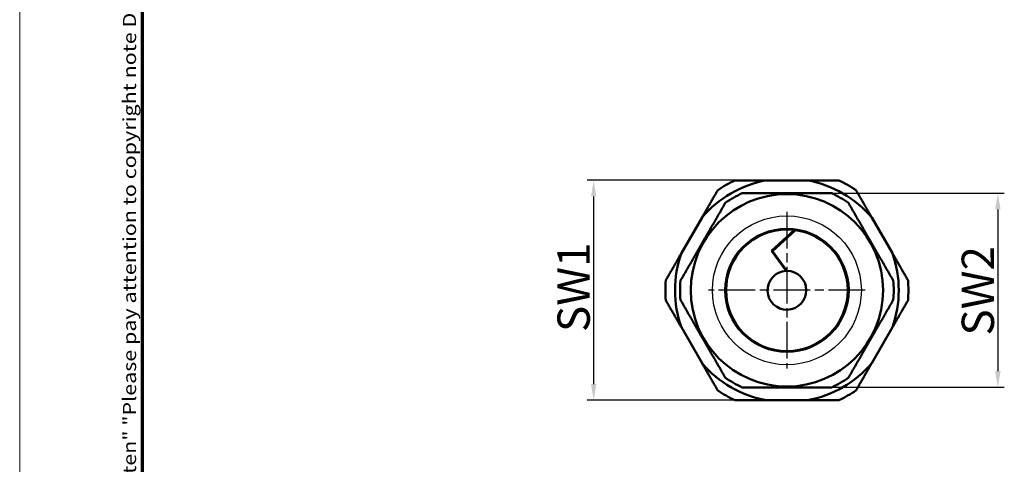
# Model space of a CAD drawing. Units: millimetres. Extents: x 1 to 420, y 1 to 296.
# Drawn here: x 1 to 153, y 123 to 191 of the extents above; entities that cross this region are included whole.
import ezdxf

# ---------------------------------------------------------------- set-up
doc = ezdxf.new("R2010")
doc.units = ezdxf.units.MM
doc.linetypes.add('CHAIN', pattern=[0.3543, 0.2362, -0.0295, 0.0591, -0.0295])
doc.linetypes.add('DASH_DOT', pattern=[0.37, 0.24, -0.06, 0.01, -0.06])
doc.layers.get('0').update_dxf_attribs({"lineweight": 25})
for name, color, linetype, lineweight in [('Bemaßung (ISO)', 1, 'Continuous', 25), ('Mittelpunktmarkierung (ISO)', 1, 'DASH_DOT', 25), ('Rahmen (ISO)', 7, 'Continuous', 70), ('Sichtbar (ISO)', 7, 'Continuous', 50), ('Sichtbar schmal (ISO)', 1, 'Continuous', 25)]:
    doc.layers.add(name, color=color, linetype=linetype, lineweight=lineweight)
doc.styles.add('5', font='isocpeur.ttf', dxfattribs={"width": 1.1})
doc.styles.add('Notiztext (DIN)', font='isocpeur.ttf', dxfattribs={"width": 1.1})
doc.dimstyles.new('11-Bopla 5', dxfattribs={"dimtxt": 5, "dimasz": 2.5, "dimexe": 1, "dimexo": 0, "dimgap": 0.6, "dimtad": 1, "dimdec": 6, "dimrnd": 1e-08, "dimtxsty": '5', "dimcen": 0.09, "dimdle": 7, "dimclrd": 1, "dimclre": 1, "dimclrt": 7, "dimadec": 6, "dimazin": 2, "dimtfac": 0.7, "dimtdec": 3, "dimtmove": 0, "dimatfit": 3, "dimfxl": 1, "dimtolj": 1, "dimlwd": 25, "dimlwe": 25, "dimarcsym": 0})

# ---------------------------------------------------------------- blocks, each defined once
blk = doc.blocks.new('Ränder Bopla-A3-Rahmen')
at = {"color": 1, "linetype": 'Continuous', "lineweight": 18}
blk.add_line((1, 1), (1, 296), dxfattribs=at)
at = {"color": 3, "linetype": 'Continuous', "lineweight": 70}
blk.add_line((20, 5), (20, 292), dxfattribs=at)
at = {"layer": 'Rahmen (ISO)', "color": 1, "insert": (19, 55), "char_height": 2.03, "width": 168.977, "attachment_point": 7, "rotation": 90, "style": 'Notiztext (DIN)'}
blk.add_mtext('\\fISOCPEUR|b0|i0;\\W1.20;\\H2.0300;"Schutzvermerk nach DIN ISO 16016 beachten" \\fISOCPEUR|b0|i1;\\W1.20;\\H2.0300;"Please pay attention to copyright note DIN ISO 16016"', dxfattribs=at)
blk = doc.blocks.new('*D8')
at = {"layer": 'Bemaßung (ISO)', "color": 1, "linetype": 'Continuous', "lineweight": 25}
for p, q in [((111.64, 166.51), (88.78, 166.51)), ((89.78, 164.01), (89.78, 135.01)), ((111.64, 132.51), (88.78, 132.51))]:
    blk.add_line(p, q, dxfattribs=at)
at = {"layer": 'Bemaßung (ISO)', "color": 1, "linetype": 'Continuous'}
for points in [[(89.36, 164.01), (90.2, 164.01), (89.78, 166.51)], [(89.36, 135.01), (90.2, 135.01), (89.78, 132.51)]]:
    blk.add_solid(points, dxfattribs=at)
at = {"layer": 'Defpoints', "color": 0, "linetype": 'Continuous'}
for p in [(111.64, 166.51), (89.78, 132.51), (111.64, 132.51)]:
    blk.add_point(p, dxfattribs=at)
at = {"layer": 'Bemaßung (ISO)', "color": 7, "linetype": 'Continuous', "lineweight": 25, "insert": (89.18, 141.53), "char_height": 5, "attachment_point": 7, "rotation": 90, "style": '5'}
blk.add_mtext('\\A1; \\fISOCPEUR|b0|i0;\\H5.0000;SW1', dxfattribs=at)
blk = doc.blocks.new('*D15')
at = {"layer": 'Bemaßung (ISO)', "color": 1, "linetype": 'Continuous', "lineweight": 25}
for p, q in [((126.6, 164.51), (153.3, 164.51)), ((152.3, 162.01), (152.3, 137.01)), ((126.6, 134.51), (153.3, 134.51))]:
    blk.add_line(p, q, dxfattribs=at)
at = {"layer": 'Bemaßung (ISO)', "color": 1, "linetype": 'Continuous'}
for points in [[(151.88, 162.01), (152.72, 162.01), (152.3, 164.51)], [(151.88, 137.01), (152.72, 137.01), (152.3, 134.51)]]:
    blk.add_solid(points, dxfattribs=at)
at = {"layer": 'Defpoints', "color": 0, "linetype": 'Continuous'}
for p in [(126.6, 164.51), (126.6, 134.51), (152.3, 134.51)]:
    blk.add_point(p, dxfattribs=at)
at = {"layer": 'Bemaßung (ISO)', "color": 7, "linetype": 'Continuous', "lineweight": 25, "insert": (151.7, 140.98), "char_height": 5, "attachment_point": 7, "rotation": 90, "style": '5'}
blk.add_mtext('\\A1; \\fISOCPEUR|b0|i0;\\H5.0000;SW2', dxfattribs=at)

msp = doc.modelspace()

# ---------------------------------------------------------------- linework, layer by layer
at = {"layer": 'Mittelpunktmarkierung (ISO)', "linetype": 'CHAIN', "ltscale": 23.990969}
for p, q in [((119.6688427, 161.6174104), (119.6688427, 137.3974104)), ((131.7788427, 149.5074104), (107.5588427, 149.5074104))]:
    msp.add_line(p, q, dxfattribs=at)
at = {"layer": 'Sichtbar (ISO)'}
for p, q in [((122.8766457, 166.5074104), (116.4610397, 166.5074104)), ((106.5503124, 160.7854492), (103.3425094, 155.2293715)), ((135.9951761, 155.2293715), (132.7873731, 160.7854492)), ((117.3020265, 155.5863316), (120.8718209, 158.840199)), ((121.0010001, 158.8226375), (117.4356158, 155.5727901)), ((119.5469245, 152.504932), (117.3020265, 155.5863316)), ((117.4356158, 155.5727901), (119.6688427, 152.5074104)), ((103.3425094, 143.7854492), (106.5503124, 138.2293715)), ((132.7873731, 138.2293715), (135.9951761, 143.7854492)), ((116.4610397, 132.5074104), (122.8766457, 132.5074104))]:
    msp.add_line(p, q, dxfattribs=at)
for radius in [14.875, 9.41]:
    msp.add_circle((119.6688427, 149.5074104), radius, dxfattribs=at)
for radius, start, end in [(17.3, 100.685744948, 139.314255052), (18.8, 115.276826917, 124.723173083), (17.3, 40.685744948, 79.314255052), (18.8, 55.276826917, 64.723173083), (16.525, 114.808453452, 125.191546548), (16.525, 54.808453452, 65.191546548), (17.3, 160.685744948, 199.314255052), (17.3, 340.685744948, 19.314255052), (3, 92.329108757, 90), (18.8, 175.276826917, 184.723173083), (16.525, 174.808453452, 185.191546548), (16.525, 354.808453452, 5.191546548), (18.8, 355.276826917, 4.723173083), (17.3, 220.685744948, 259.314255052), (17.3, 280.685744948, 319.314255052), (16.525, 234.808453452, 245.191546548), (16.525, 294.808453452, 305.191546548), (18.8, 235.276826917, 244.723173083), (18.8, 295.276826917, 304.723173083)]:
    msp.add_arc((119.6688427, 149.5074104), radius, start, end, dxfattribs=at)
for points, weights in [([(116.4610397, 166.5074104), (114.151346, 166.5074104), (111.6413898, 166.5074104)], [1, 1.00903317375, 1]), ([(127.6962956, 166.5074104), (125.1863394, 166.5074104), (122.8766457, 166.5074104)], [1, 1.00903317375, 1]), ([(108.9601373, 164.9593885), (107.7051592, 162.7857027), (106.5503124, 160.7854492)], [1, 1.00903317375, 1]), ([(126.6025016, 164.5074104), (119.6688427, 164.5074104), (112.7351839, 164.5074104)], [1, 1.10166666667, 1]), ([(132.7873731, 160.7854492), (131.6325262, 162.7857027), (130.3775481, 164.9593885)], [1, 1.00903317375, 1]), ([(110.1452911, 163.0121351), (106.6784617, 157.0074104), (103.2116322, 151.0026857)], [1, 1.10166666667, 1]), ([(136.1260532, 151.0026857), (132.6592238, 157.0074104), (129.1923944, 163.0121351)], [1, 1.10166666667, 1]), ([(103.3425094, 155.2293715), (102.1876625, 153.2291181), (100.9326844, 151.0554322)], [1, 1.00903317375, 1]), ([(138.405001, 151.0554322), (137.1500229, 153.2291181), (135.9951761, 155.2293715)], [1, 1.00903317375, 1]), ([(100.9326844, 147.9593885), (102.1876625, 145.7857027), (103.3425094, 143.7854492)], [1, 1.00903317375, 1]), ([(103.2116322, 148.0121351), (106.6784617, 142.0074104), (110.1452911, 136.0026857)], [1, 1.10166666667, 1]), ([(129.1923944, 136.0026857), (132.6592238, 142.0074104), (136.1260532, 148.0121351)], [1, 1.10166666667, 1]), ([(135.9951761, 143.7854492), (137.1500229, 145.7857027), (138.405001, 147.9593885)], [1, 1.00903317375, 1]), ([(106.5503124, 138.2293715), (107.7051592, 136.2291181), (108.9601373, 134.0554322)], [1, 1.00903317375, 1]), ([(130.3775481, 134.0554322), (131.6325262, 136.2291181), (132.7873731, 138.2293715)], [1, 1.00903317375, 1]), ([(112.7351839, 134.5074104), (119.6688427, 134.5074104), (126.6025016, 134.5074104)], [1, 1.10166666667, 1]), ([(111.6413898, 132.5074104), (114.151346, 132.5074104), (116.4610397, 132.5074104)], [1, 1.00903317375, 1]), ([(122.8766457, 132.5074104), (125.1863394, 132.5074104), (127.6962956, 132.5074104)], [1, 1.00903317375, 1])]:
    msp.add_rational_spline(points, weights, degree=2, dxfattribs=at)
at = {"layer": 'Sichtbar schmal (ISO)'}
for radius in [11.515, 9.61]:
    msp.add_circle((119.6688427, 149.5074104), radius, dxfattribs=at)

# ---------------------------------------------------------------- block references
msp.add_blockref('Ränder Bopla-A3-Rahmen', (0, 0))

# ---------------------------------------------------------------- dimensions: what is measured, and where the dimension line sits
at = {"layer": 'Bemaßung (ISO)', "color": 1, "linetype": 'Continuous', "lineweight": 25}
for base, p1, p2, angle, text, picture, middle in [((89.7800192, 132.5074104), (111.6413898, 166.5074104), (111.6413898, 132.5074104), 270, ' \\fISOCPEUR|b0|i0;\\H5.0000;SW1', '*D8', (89.7800192, 149.5074155)), ((152.2988171, 134.5074104), (126.6025016, 164.5074104), (126.6025016, 134.5074104), 90, ' \\fISOCPEUR|b0|i0;\\H5.0000;SW2', '*D15', (152.2988171, 149.5074104))]:
    dim = msp.add_linear_dim(base=base, p1=p1, p2=p2, angle=angle, text=text, dimstyle='11-Bopla 5', override={"dimgap": 0.6, "dimdec": 6, "dimtol": 0, "dimlim": 0, "dimtp": 0, "dimtm": 0, "dimtdec": 3, "dimtofl": 0, "dimatfit": 1}, dxfattribs=at)
    dim.commit()
    dim.dimension.update_dxf_attribs({"geometry": picture, "text_midpoint": middle, "dimtype": 160})

doc.saveas('drawing.dxf')
